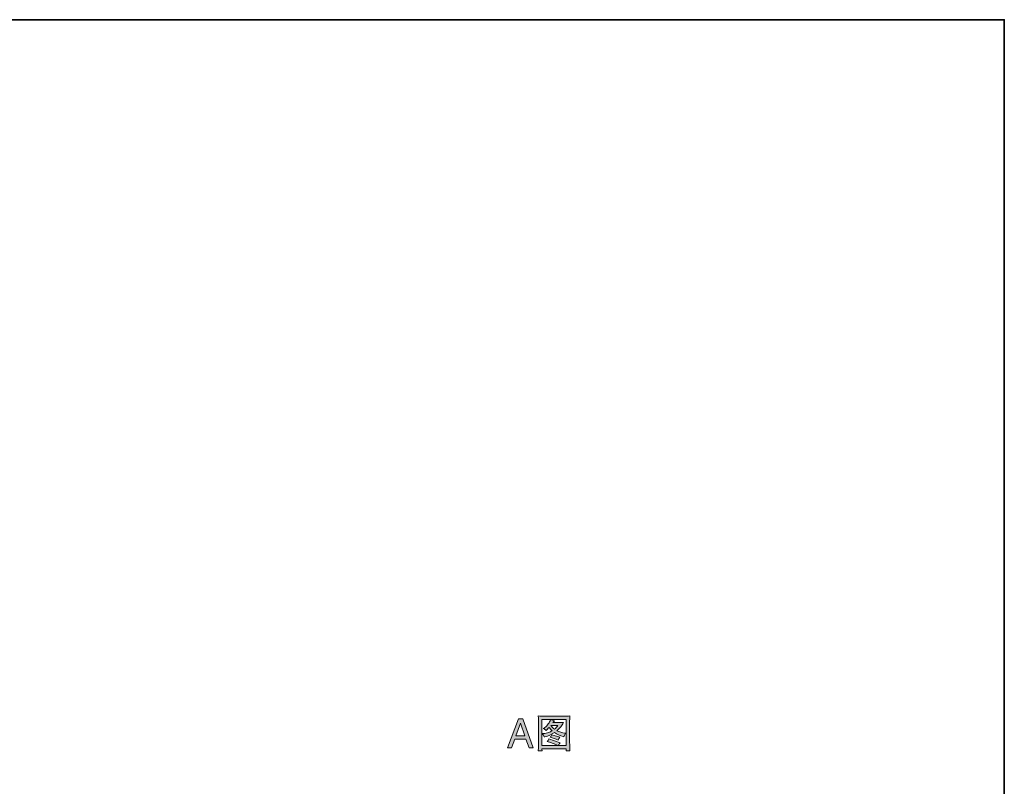
# Model space of a CAD drawing. Units: inches. Extents: x -2885 to 1068, y -2017 to 1008.
# Drawn here: x -676 to 1068, y -661 to 696 of the extents above; entities that cross this region are included whole.
import ezdxf

# ---------------------------------------------------------------- set-up
doc = ezdxf.new("R2010")
doc.units = ezdxf.units.IN
doc.header["$MEASUREMENT"] = 0
doc.layers.add('图层 1', color=7, linetype='Continuous')

msp = doc.modelspace()

# ---------------------------------------------------------------- hatches: boundary and pattern name
at = {"layer": '图层 1'}
h = msp.add_hatch(color=7, dxfattribs=at)
h.dxf.hatch_style = 2
edge = h.paths.add_edge_path()
edge.add_spline(control_points=[(249.2, -542.4), (249.2, -542.4), (292, -542.4), (292, -542.4), (292, -542.4), (292, -588.5), (292, -588.5), (292, -588.5), (278.1, -588.5), (278.1, -588.5), (278.9, -587), (280, -585.3), (281.4, -583.5), (281.4, -583.5), (261.5, -576.6), (261.5, -576.6), (261.5, -576.6), (260.4, -579.1), (260.4, -579.1), (260.3, -579.4), (259.7, -580.2), (258.6, -581.4), (266.6, -583.5), (272.7, -585.9), (277, -588.5), (277, -588.5), (249.2, -588.5), (249.2, -588.5), (249.2, -588.5), (249.2, -542.4), (249.2, -542.4)], knot_values=[0, 0, 0, 0, 1, 1, 1, 2, 2, 2, 3, 3, 3, 4, 4, 4, 5, 5, 5, 6, 6, 6, 7, 7, 7, 8, 8, 8, 9, 9, 9, 10, 10, 10, 10], degree=3, periodic=0)
edge = h.paths.add_edge_path()
edge.add_spline(control_points=[(253.3, -573.4), (253.3, -573.4), (254.4, -573.2), (254.4, -573.2), (260.3, -571.6), (266, -569.1), (271.4, -565.6), (275.9, -568.5), (281, -570.9), (286.9, -572.8), (286.9, -572.8), (288.1, -573.3), (288.1, -573.3), (288.9, -571), (289.4, -569.5), (289.7, -568.8), (290.1, -568.1), (290.6, -567.4), (291.3, -566.8), (291.3, -566.8), (289.4, -566.6), (289.4, -566.6), (284.9, -566.1), (280.3, -564.7), (275.7, -562.3), (278.6, -559.4), (280.8, -557.1), (282.4, -555.2), (283.9, -553.4), (285.6, -550.8), (287.5, -547.6), (283.9, -547.9), (281.3, -548.1), (279.7, -548.1), (279.7, -548.1), (268.4, -548.1), (268.4, -548.1), (268.4, -548.1), (271.1, -544.6), (271.1, -544.6), (269, -544.2), (266.8, -543.5), (264.6, -542.4), (264.6, -542.4), (263.6, -544.8), (263.6, -544.8), (262.5, -547.3), (261, -549.6), (259, -552), (257, -554.4), (255, -556.3), (252.8, -557.7), (252.8, -557.7), (251.3, -558.6), (251.3, -558.6), (253.4, -559.2), (255.2, -560.4), (256.7, -561.8), (256.7, -561.8), (257.5, -561), (257.5, -561), (259.7, -558.5), (261.1, -557), (261.7, -556.4), (263.6, -558.8), (265.4, -560.8), (267.2, -562.5), (265.1, -563.7), (262.9, -564.8), (260.6, -565.7), (258.4, -566.6), (255.3, -567.1), (251.6, -567.2), (251.6, -567.2), (249.6, -567.3), (249.6, -567.3), (251.4, -569.2), (252.6, -571.3), (253.3, -573.4)], knot_values=[0, 0, 0, 0, 1, 1, 1, 2, 2, 2, 3, 3, 3, 4, 4, 4, 5, 5, 5, 6, 6, 6, 7, 7, 7, 8, 8, 8, 9, 9, 9, 10, 10, 10, 11, 11, 11, 12, 12, 12, 13, 13, 13, 14, 14, 14, 15, 15, 15, 16, 16, 16, 17, 17, 17, 18, 18, 18, 19, 19, 19, 20, 20, 20, 21, 21, 21, 22, 22, 22, 23, 23, 23, 24, 24, 24, 25, 25, 25, 26, 26, 26, 26], degree=3, periodic=0)
edge = h.paths.add_edge_path()
edge.add_spline(control_points=[(271.3, -559.8), (269.1, -558.1), (267.7, -556.7), (267, -555.8), (266.3, -554.9), (265.6, -553.9), (265, -552.9), (265, -552.9), (277.4, -552.9), (277.4, -552.9), (275.6, -555.6), (273.5, -557.9), (271.3, -559.8)], knot_values=[0, 0, 0, 0, 1, 1, 1, 2, 2, 2, 3, 3, 3, 4, 4, 4, 4], degree=3, periodic=0)
edge = h.paths.add_edge_path()
edge.add_spline(control_points=[(277.6, -579.1), (278.6, -577), (279.7, -575.3), (280.8, -573.9), (280.8, -573.9), (266.6, -569.5), (266.6, -569.5), (265.7, -571.1), (264.7, -572.5), (263.6, -573.6), (268.5, -575), (273.2, -576.8), (277.6, -579.1)], knot_values=[0, 0, 0, 0, 1, 1, 1, 2, 2, 2, 3, 3, 3, 4, 4, 4, 4], degree=3, periodic=0)
edge = h.paths.add_edge_path()
edge.add_spline(control_points=[(242.6, -536.2), (242.6, -536.2), (242.9, -540.3), (242.9, -540.3), (243, -540.9), (243, -542.2), (243, -544), (243, -544), (243, -584.2), (243, -584.2), (243, -586.6), (243, -588.8), (242.9, -590.8), (242.8, -592.8), (242.7, -595.2), (242.6, -598.1), (245.2, -597.8), (247.4, -597.8), (249.3, -598.1), (249.3, -598.1), (249.3, -597.4), (249.3, -597.4), (249.3, -597.4), (249.2, -595.8), (249.2, -595.8), (249.2, -595.8), (249.2, -594.3), (249.2, -594.3), (249.2, -594.3), (292, -594.3), (292, -594.3), (292, -594.3), (292, -595.8), (292, -595.8), (292, -595.8), (291.9, -597.5), (291.9, -597.5), (291.8, -597.6), (291.8, -597.8), (291.9, -598.1), (293.7, -597.9), (294.8, -597.8), (295.2, -597.9), (295.5, -597.9), (296.8, -598), (298.7, -598.1), (298.7, -598.1), (298.4, -591.2), (298.4, -591.2), (298.3, -587.7), (298.2, -585.4), (298.2, -584.2), (298.2, -584.2), (298.2, -544), (298.2, -544), (298.2, -543.4), (298.3, -542.3), (298.4, -540.9), (298.5, -539.4), (298.5, -537.9), (298.6, -536.2), (295, -536.5), (292.1, -536.6), (289.8, -536.6), (289.8, -536.6), (251, -536.6), (251, -536.6), (249, -536.6), (246.2, -536.5), (242.6, -536.2)], knot_values=[0, 0, 0, 0, 1, 1, 1, 2, 2, 2, 3, 3, 3, 4, 4, 4, 5, 5, 5, 6, 6, 6, 7, 7, 7, 8, 8, 8, 9, 9, 9, 10, 10, 10, 11, 11, 11, 12, 12, 12, 13, 13, 13, 14, 14, 14, 15, 15, 15, 16, 16, 16, 17, 17, 17, 18, 18, 18, 19, 19, 19, 20, 20, 20, 21, 21, 21, 22, 22, 22, 23, 23, 23, 23], degree=3, periodic=0)
h = msp.add_hatch(color=7, dxfattribs=at)
h.dxf.hatch_style = 2
h.paths.add_polyline_path([(202.8, -571.6), (211, -549.1), (218.8, -571.6)])
h.paths.add_polyline_path([(188.1, -592.7), (195.2, -592.7), (200.8, -577.3), (220.8, -577.3), (226.2, -592.7), (233.6, -592.7), (215.1, -541.6), (207.4, -541.6)])

# ---------------------------------------------------------------- linework, layer by layer
at = {"layer": '图层 1', "color": 7, "lineweight": 35}
msp.add_lwpolyline([(1068, -1864.6), (-2885.1, -1864.6), (-2885.1, 695.8), (1068, 695.8), (1068, -1864.6), (1068, -1864.6)], dxfattribs=at)
at = {"layer": '图层 1', "color": 7, "lineweight": 0}
for points in [[(188.1, -592.7), (195.2, -592.7), (200.8, -577.3), (220.8, -577.3), (226.2, -592.7), (233.6, -592.7), (215.1, -541.6), (207.4, -541.6), (188.1, -592.7)], [(202.8, -571.6), (211, -549.1), (218.8, -571.6), (202.8, -571.6)]]:
    msp.add_lwpolyline(points, dxfattribs=at)
for points, knots in [([(242.6, -536.2), (242.6, -536.2), (242.9, -540.3), (242.9, -540.3), (243, -540.9), (243, -542.2), (243, -544), (243, -544), (243, -584.2), (243, -584.2), (243, -586.6), (243, -588.8), (242.9, -590.8), (242.8, -592.8), (242.7, -595.2), (242.6, -598.1), (245.2, -597.8), (247.4, -597.8), (249.3, -598.1), (249.3, -598.1), (249.3, -597.4), (249.3, -597.4), (249.3, -597.4), (249.2, -595.8), (249.2, -595.8), (249.2, -595.8), (249.2, -594.3), (249.2, -594.3), (249.2, -594.3), (292, -594.3), (292, -594.3), (292, -594.3), (292, -595.8), (292, -595.8), (292, -595.8), (291.9, -597.5), (291.9, -597.5), (291.8, -597.6), (291.8, -597.8), (291.9, -598.1), (293.7, -597.9), (294.8, -597.8), (295.2, -597.9), (295.5, -597.9), (296.8, -598), (298.7, -598.1), (298.7, -598.1), (298.4, -591.2), (298.4, -591.2), (298.3, -587.7), (298.2, -585.4), (298.2, -584.2), (298.2, -584.2), (298.2, -544), (298.2, -544), (298.2, -543.4), (298.3, -542.3), (298.4, -540.9), (298.5, -539.4), (298.5, -537.9), (298.6, -536.2), (295, -536.5), (292.1, -536.6), (289.8, -536.6), (289.8, -536.6), (251, -536.6), (251, -536.6), (249, -536.6), (246.2, -536.5), (242.6, -536.2)], [0, 0, 0, 0, 1, 1, 1, 2, 2, 2, 3, 3, 3, 4, 4, 4, 5, 5, 5, 6, 6, 6, 7, 7, 7, 8, 8, 8, 9, 9, 9, 10, 10, 10, 11, 11, 11, 12, 12, 12, 13, 13, 13, 14, 14, 14, 15, 15, 15, 16, 16, 16, 17, 17, 17, 18, 18, 18, 19, 19, 19, 20, 20, 20, 21, 21, 21, 22, 22, 22, 23, 23, 23, 23]), ([(249.2, -542.4), (249.2, -542.4), (292, -542.4), (292, -542.4), (292, -542.4), (292, -588.5), (292, -588.5), (292, -588.5), (278.1, -588.5), (278.1, -588.5), (278.9, -587), (280, -585.3), (281.4, -583.5), (281.4, -583.5), (261.5, -576.6), (261.5, -576.6), (261.5, -576.6), (260.4, -579.1), (260.4, -579.1), (260.3, -579.4), (259.7, -580.2), (258.6, -581.4), (266.6, -583.5), (272.7, -585.9), (277, -588.5), (277, -588.5), (249.2, -588.5), (249.2, -588.5), (249.2, -588.5), (249.2, -542.4), (249.2, -542.4)], [0, 0, 0, 0, 1, 1, 1, 2, 2, 2, 3, 3, 3, 4, 4, 4, 5, 5, 5, 6, 6, 6, 7, 7, 7, 8, 8, 8, 9, 9, 9, 10, 10, 10, 10]), ([(253.3, -573.4), (253.3, -573.4), (254.4, -573.2), (254.4, -573.2), (260.3, -571.6), (266, -569.1), (271.4, -565.6), (275.9, -568.5), (281, -570.9), (286.9, -572.8), (286.9, -572.8), (288.1, -573.3), (288.1, -573.3), (288.9, -571), (289.4, -569.5), (289.7, -568.8), (290.1, -568.1), (290.6, -567.4), (291.3, -566.8), (291.3, -566.8), (289.4, -566.6), (289.4, -566.6), (284.9, -566.1), (280.3, -564.7), (275.7, -562.3), (278.6, -559.4), (280.8, -557.1), (282.4, -555.2), (283.9, -553.4), (285.6, -550.8), (287.5, -547.6), (283.9, -547.9), (281.3, -548.1), (279.7, -548.1), (279.7, -548.1), (268.4, -548.1), (268.4, -548.1), (268.4, -548.1), (271.1, -544.6), (271.1, -544.6), (269, -544.2), (266.8, -543.5), (264.6, -542.4), (264.6, -542.4), (263.6, -544.8), (263.6, -544.8), (262.5, -547.3), (261, -549.6), (259, -552), (257, -554.4), (255, -556.3), (252.8, -557.7), (252.8, -557.7), (251.3, -558.6), (251.3, -558.6), (253.4, -559.2), (255.2, -560.4), (256.7, -561.8), (256.7, -561.8), (257.5, -561), (257.5, -561), (259.7, -558.5), (261.1, -557), (261.7, -556.4), (263.6, -558.8), (265.4, -560.8), (267.2, -562.5), (265.1, -563.7), (262.9, -564.8), (260.6, -565.7), (258.4, -566.6), (255.3, -567.1), (251.6, -567.2), (251.6, -567.2), (249.6, -567.3), (249.6, -567.3), (251.4, -569.2), (252.6, -571.3), (253.3, -573.4)], [0, 0, 0, 0, 1, 1, 1, 2, 2, 2, 3, 3, 3, 4, 4, 4, 5, 5, 5, 6, 6, 6, 7, 7, 7, 8, 8, 8, 9, 9, 9, 10, 10, 10, 11, 11, 11, 12, 12, 12, 13, 13, 13, 14, 14, 14, 15, 15, 15, 16, 16, 16, 17, 17, 17, 18, 18, 18, 19, 19, 19, 20, 20, 20, 21, 21, 21, 22, 22, 22, 23, 23, 23, 24, 24, 24, 25, 25, 25, 26, 26, 26, 26]), ([(271.3, -559.8), (269.1, -558.1), (267.7, -556.7), (267, -555.8), (266.3, -554.9), (265.6, -553.9), (265, -552.9), (265, -552.9), (277.4, -552.9), (277.4, -552.9), (275.6, -555.6), (273.5, -557.9), (271.3, -559.8)], [0, 0, 0, 0, 1, 1, 1, 2, 2, 2, 3, 3, 3, 4, 4, 4, 4]), ([(277.6, -579.1), (278.6, -577), (279.7, -575.3), (280.8, -573.9), (280.8, -573.9), (266.6, -569.5), (266.6, -569.5), (265.7, -571.1), (264.7, -572.5), (263.6, -573.6), (268.5, -575), (273.2, -576.8), (277.6, -579.1)], [0, 0, 0, 0, 1, 1, 1, 2, 2, 2, 3, 3, 3, 4, 4, 4, 4])]:
    msp.add_open_spline(points, degree=3, knots=knots, dxfattribs=at)

doc.saveas('drawing.dxf')
